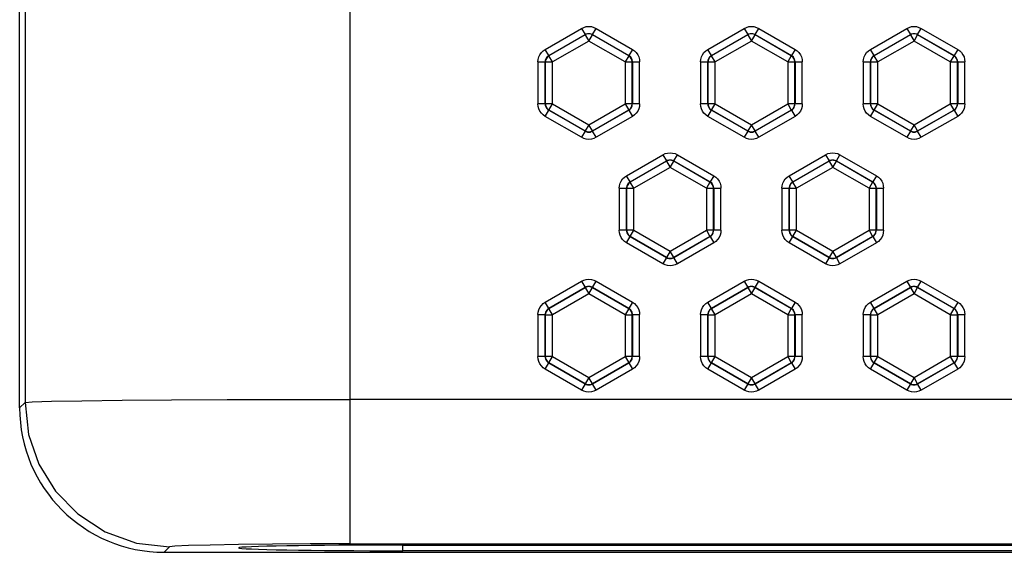
# Model space of a CAD drawing. Units: inches. Extents: x 0.7 to 21.3, y 0.5 to 16.
# Drawn here: x 2.3 to 3.3, y 11.6 to 12.2 of the extents above; entities that cross this region are included whole.
import ezdxf

# ---------------------------------------------------------------- set-up
doc = ezdxf.new("R2010")
doc.units = ezdxf.units.IN
doc.header["$LTSCALE"] = 1.21
doc.header["$MEASUREMENT"] = 0
doc.layers.get('0').update_dxf_attribs({"linetype": 'CONTINUOUS'})

msp = doc.modelspace()

# ---------------------------------------------------------------- linework, layer by layer
at = {"color": 7, "linetype": 'CONTINUOUS'}
for p, q in [((2.6164, 11.6573), (2.6164, 13.4892)), ((2.2562, 11.8055), (2.2562, 13.341)), ((2.2621, 12.389), (2.2621, 11.8114)), ((2.8288, 12.1964), (2.8684, 12.2193)), ((2.8684, 12.2193), (2.8724, 12.2125)), ((2.8803, 12.2125), (2.8842, 12.2193)), ((2.8842, 12.2193), (2.9238, 12.1964)), ((3.006, 12.1964), (3.0456, 12.2193)), ((3.0456, 12.2193), (3.0495, 12.2125)), ((3.0574, 12.2125), (3.0614, 12.2193)), ((3.0614, 12.2193), (3.101, 12.1964)), ((3.1831, 12.1964), (3.2228, 12.2193)), ((3.2228, 12.2193), (3.2267, 12.2125)), ((3.2346, 12.2125), (3.2385, 12.2193)), ((3.2385, 12.2193), (3.2782, 12.1964)), ((2.8327, 12.1896), (2.8724, 12.2125)), ((2.8724, 12.2123), (2.8329, 12.1895)), ((2.8724, 12.2125), (2.8724, 12.2123)), ((2.8724, 12.2123), (2.8763, 12.2055)), ((2.8763, 12.2055), (2.8803, 12.2123)), ((2.8803, 12.2123), (2.8803, 12.2125)), ((2.8803, 12.2125), (2.9199, 12.1896)), ((2.9198, 12.1895), (2.8803, 12.2123)), ((3.0099, 12.1896), (3.0495, 12.2125)), ((3.0495, 12.2123), (3.01, 12.1895)), ((3.0495, 12.2125), (3.0495, 12.2123)), ((3.0495, 12.2123), (3.0535, 12.2055)), ((3.0535, 12.2055), (3.0574, 12.2123)), ((3.0574, 12.2123), (3.0574, 12.2125)), ((3.0574, 12.2125), (3.0971, 12.1896)), ((3.0969, 12.1895), (3.0574, 12.2123)), ((3.1871, 12.1896), (3.2267, 12.2125)), ((3.2267, 12.2123), (3.1872, 12.1895)), ((3.2267, 12.2125), (3.2267, 12.2123)), ((3.2267, 12.2123), (3.2307, 12.2055)), ((3.2307, 12.2055), (3.2346, 12.2123)), ((3.2346, 12.2123), (3.2346, 12.2125)), ((3.2346, 12.2125), (3.2742, 12.1896)), ((3.2741, 12.1895), (3.2346, 12.2123)), ((2.8763, 12.2055), (2.8368, 12.1827)), ((2.9158, 12.1827), (2.8763, 12.2055)), ((3.0535, 12.2055), (3.014, 12.1827)), ((3.093, 12.1827), (3.0535, 12.2055)), ((3.2307, 12.2055), (3.1911, 12.1827)), ((3.2702, 12.1827), (3.2307, 12.2055)), ((2.8327, 12.1896), (2.8288, 12.1964)), ((2.8329, 12.1895), (2.8327, 12.1896)), ((2.8368, 12.1827), (2.8329, 12.1895)), ((2.9198, 12.1895), (2.9158, 12.1827)), ((2.9199, 12.1896), (2.9198, 12.1895)), ((2.9238, 12.1964), (2.9199, 12.1896)), ((3.0099, 12.1896), (3.006, 12.1964)), ((3.01, 12.1895), (3.0099, 12.1896)), ((3.014, 12.1827), (3.01, 12.1895)), ((3.0969, 12.1895), (3.093, 12.1827)), ((3.0971, 12.1896), (3.0969, 12.1895)), ((3.101, 12.1964), (3.0971, 12.1896)), ((3.1871, 12.1896), (3.1831, 12.1964)), ((3.1872, 12.1895), (3.1871, 12.1896)), ((3.1911, 12.1827), (3.1872, 12.1895)), ((3.2741, 12.1895), (3.2702, 12.1827)), ((3.2742, 12.1896), (3.2741, 12.1895)), ((3.2782, 12.1964), (3.2742, 12.1896)), ((2.8209, 12.1828), (2.8209, 12.137)), ((2.8209, 12.1828), (2.8288, 12.1828)), ((2.8288, 12.137), (2.8288, 12.1828)), ((2.8288, 12.1828), (2.8289, 12.1827)), ((2.8289, 12.1827), (2.8289, 12.1371)), ((2.8289, 12.1827), (2.8368, 12.1827)), ((2.8368, 12.1371), (2.8368, 12.1827)), ((2.9158, 12.1827), (2.9158, 12.1371)), ((2.9158, 12.1827), (2.9237, 12.1827)), ((2.9237, 12.1827), (2.9238, 12.1828)), ((2.9237, 12.1371), (2.9237, 12.1827)), ((2.9238, 12.1828), (2.9238, 12.137)), ((2.9238, 12.1828), (2.9317, 12.1828)), ((2.9317, 12.137), (2.9317, 12.1828)), ((2.9981, 12.1828), (2.9981, 12.137)), ((2.9981, 12.1828), (3.006, 12.1828)), ((3.006, 12.137), (3.006, 12.1828)), ((3.006, 12.1828), (3.0061, 12.1827)), ((3.0061, 12.1827), (3.0061, 12.1371)), ((3.0061, 12.1827), (3.014, 12.1827)), ((3.014, 12.1371), (3.014, 12.1827)), ((3.093, 12.1827), (3.093, 12.1371)), ((3.093, 12.1827), (3.1009, 12.1827)), ((3.1009, 12.1827), (3.101, 12.1828)), ((3.1009, 12.1371), (3.1009, 12.1827)), ((3.101, 12.1828), (3.101, 12.137)), ((3.101, 12.1828), (3.1089, 12.1828)), ((3.1089, 12.137), (3.1089, 12.1828)), ((3.1753, 12.1828), (3.1753, 12.137)), ((3.1753, 12.1828), (3.1831, 12.1828)), ((3.1831, 12.137), (3.1831, 12.1828)), ((3.1831, 12.1828), (3.1833, 12.1827)), ((3.1833, 12.1827), (3.1833, 12.1371)), ((3.1833, 12.1827), (3.1911, 12.1827)), ((3.1911, 12.1371), (3.1911, 12.1827)), ((3.2702, 12.1827), (3.2702, 12.1371)), ((3.2702, 12.1827), (3.278, 12.1827)), ((3.278, 12.1827), (3.2782, 12.1828)), ((3.278, 12.1371), (3.278, 12.1827)), ((3.2782, 12.1828), (3.2782, 12.137)), ((3.2782, 12.1828), (3.286, 12.1828)), ((3.286, 12.137), (3.286, 12.1828)), ((2.8288, 12.137), (2.8209, 12.137)), ((2.8289, 12.1371), (2.8288, 12.137)), ((2.8368, 12.1371), (2.8289, 12.1371)), ((2.8329, 12.1302), (2.8368, 12.1371)), ((2.8368, 12.1371), (2.8763, 12.1143)), ((2.8763, 12.1143), (2.9158, 12.1371)), ((2.9158, 12.1371), (2.9198, 12.1302)), ((2.9237, 12.1371), (2.9158, 12.1371)), ((2.9238, 12.137), (2.9237, 12.1371)), ((2.9317, 12.137), (2.9238, 12.137)), ((3.006, 12.137), (2.9981, 12.137)), ((3.0061, 12.1371), (3.006, 12.137)), ((3.014, 12.1371), (3.0061, 12.1371)), ((3.01, 12.1302), (3.014, 12.1371)), ((3.014, 12.1371), (3.0535, 12.1143)), ((3.0535, 12.1143), (3.093, 12.1371)), ((3.093, 12.1371), (3.0969, 12.1302)), ((3.1009, 12.1371), (3.093, 12.1371)), ((3.101, 12.137), (3.1009, 12.1371)), ((3.1089, 12.137), (3.101, 12.137)), ((3.1831, 12.137), (3.1753, 12.137)), ((3.1833, 12.1371), (3.1831, 12.137)), ((3.1911, 12.1371), (3.1833, 12.1371)), ((3.1872, 12.1302), (3.1911, 12.1371)), ((3.1911, 12.1371), (3.2307, 12.1143)), ((3.2307, 12.1143), (3.2702, 12.1371)), ((3.2702, 12.1371), (3.2741, 12.1302)), ((3.278, 12.1371), (3.2702, 12.1371)), ((3.2782, 12.137), (3.278, 12.1371)), ((3.286, 12.137), (3.2782, 12.137)), ((2.8288, 12.1233), (2.8327, 12.1302)), ((2.8684, 12.1005), (2.8288, 12.1233)), ((2.8724, 12.1073), (2.8327, 12.1302)), ((2.8327, 12.1302), (2.8329, 12.1302)), ((2.8329, 12.1302), (2.8724, 12.1074)), ((2.8803, 12.1074), (2.9198, 12.1302)), ((2.9199, 12.1302), (2.8803, 12.1073)), ((2.9238, 12.1233), (2.8842, 12.1005)), ((2.9198, 12.1302), (2.9199, 12.1302)), ((2.9199, 12.1302), (2.9238, 12.1233)), ((3.006, 12.1233), (3.0099, 12.1302)), ((3.0456, 12.1005), (3.006, 12.1233)), ((3.0495, 12.1073), (3.0099, 12.1302)), ((3.0099, 12.1302), (3.01, 12.1302)), ((3.01, 12.1302), (3.0495, 12.1074)), ((3.0574, 12.1074), (3.0969, 12.1302)), ((3.0971, 12.1302), (3.0574, 12.1073)), ((3.101, 12.1233), (3.0614, 12.1005)), ((3.0969, 12.1302), (3.0971, 12.1302)), ((3.0971, 12.1302), (3.101, 12.1233)), ((3.1831, 12.1233), (3.1871, 12.1302)), ((3.2228, 12.1005), (3.1831, 12.1233)), ((3.2267, 12.1073), (3.1871, 12.1302)), ((3.1871, 12.1302), (3.1872, 12.1302)), ((3.1872, 12.1302), (3.2267, 12.1074)), ((3.2346, 12.1074), (3.2741, 12.1302)), ((3.2742, 12.1302), (3.2346, 12.1073)), ((3.2782, 12.1233), (3.2385, 12.1005)), ((3.2741, 12.1302), (3.2742, 12.1302)), ((3.2742, 12.1302), (3.2782, 12.1233)), ((2.8763, 12.1143), (2.8724, 12.1074)), ((2.8803, 12.1074), (2.8763, 12.1143)), ((3.0535, 12.1143), (3.0495, 12.1074)), ((3.0574, 12.1074), (3.0535, 12.1143)), ((3.2307, 12.1143), (3.2267, 12.1074)), ((3.2346, 12.1074), (3.2307, 12.1143)), ((2.8724, 12.1073), (2.8684, 12.1005)), ((2.8724, 12.1074), (2.8724, 12.1073)), ((2.8803, 12.1073), (2.8803, 12.1074)), ((2.8842, 12.1005), (2.8803, 12.1073)), ((3.0495, 12.1073), (3.0456, 12.1005)), ((3.0495, 12.1074), (3.0495, 12.1073)), ((3.0574, 12.1073), (3.0574, 12.1074)), ((3.0614, 12.1005), (3.0574, 12.1073)), ((3.2267, 12.1073), (3.2228, 12.1005)), ((3.2267, 12.1074), (3.2267, 12.1073)), ((3.2346, 12.1073), (3.2346, 12.1074)), ((3.2385, 12.1005), (3.2346, 12.1073)), ((2.9174, 12.0586), (2.957, 12.0815)), ((2.957, 12.0815), (2.961, 12.0747)), ((2.9688, 12.0747), (2.9728, 12.0815)), ((2.9728, 12.0815), (3.0124, 12.0586)), ((3.0945, 12.0586), (3.1342, 12.0815)), ((3.1342, 12.0815), (3.1381, 12.0747)), ((3.146, 12.0747), (3.1499, 12.0815)), ((3.1499, 12.0815), (3.1896, 12.0586)), ((2.9213, 12.0518), (2.961, 12.0747)), ((2.961, 12.0745), (2.9215, 12.0517)), ((2.961, 12.0747), (2.961, 12.0745)), ((2.961, 12.0745), (2.9649, 12.0677)), ((2.9649, 12.0677), (2.9688, 12.0745)), ((2.9688, 12.0745), (2.9688, 12.0747)), ((2.9688, 12.0747), (3.0085, 12.0518)), ((3.0083, 12.0517), (2.9688, 12.0745)), ((3.0985, 12.0518), (3.1381, 12.0747)), ((3.1381, 12.0745), (3.0986, 12.0517)), ((3.1381, 12.0747), (3.1381, 12.0745)), ((3.1381, 12.0745), (3.1421, 12.0677)), ((3.1421, 12.0677), (3.146, 12.0745)), ((3.146, 12.0745), (3.146, 12.0747)), ((3.146, 12.0747), (3.1857, 12.0518)), ((3.1855, 12.0517), (3.146, 12.0745)), ((2.9213, 12.0518), (2.9174, 12.0586)), ((2.9649, 12.0677), (2.9254, 12.0449)), ((3.0044, 12.0449), (2.9649, 12.0677)), ((3.0124, 12.0586), (3.0085, 12.0518)), ((3.0985, 12.0518), (3.0945, 12.0586)), ((3.1421, 12.0677), (3.1026, 12.0449)), ((3.1816, 12.0449), (3.1421, 12.0677)), ((3.1896, 12.0586), (3.1857, 12.0518)), ((2.9215, 12.0517), (2.9213, 12.0518)), ((2.9254, 12.0449), (2.9215, 12.0517)), ((3.0083, 12.0517), (3.0044, 12.0449)), ((3.0085, 12.0518), (3.0083, 12.0517)), ((3.0986, 12.0517), (3.0985, 12.0518)), ((3.1026, 12.0449), (3.0986, 12.0517)), ((3.1855, 12.0517), (3.1816, 12.0449)), ((3.1857, 12.0518), (3.1855, 12.0517)), ((2.9095, 12.045), (2.9095, 11.9992)), ((2.9095, 12.045), (2.9174, 12.045)), ((2.9174, 11.9992), (2.9174, 12.045)), ((2.9174, 12.045), (2.9175, 12.0449)), ((2.9175, 12.0449), (2.9175, 11.9993)), ((2.9175, 12.0449), (2.9254, 12.0449)), ((2.9254, 11.9993), (2.9254, 12.0449)), ((3.0044, 12.0449), (3.0044, 11.9993)), ((3.0044, 12.0449), (3.0123, 12.0449)), ((3.0123, 12.0449), (3.0124, 12.045)), ((3.0123, 11.9993), (3.0123, 12.0449)), ((3.0124, 12.045), (3.0124, 11.9992)), ((3.0124, 12.045), (3.0203, 12.045)), ((3.0203, 11.9992), (3.0203, 12.045)), ((3.0867, 12.045), (3.0867, 11.9992)), ((3.0867, 12.045), (3.0945, 12.045)), ((3.0945, 11.9992), (3.0945, 12.045)), ((3.0945, 12.045), (3.0947, 12.0449)), ((3.0947, 12.0449), (3.0947, 11.9993)), ((3.0947, 12.0449), (3.1026, 12.0449)), ((3.1026, 11.9993), (3.1026, 12.0449)), ((3.1816, 12.0449), (3.1816, 11.9993)), ((3.1816, 12.0449), (3.1894, 12.0449)), ((3.1894, 12.0449), (3.1896, 12.045)), ((3.1894, 11.9993), (3.1894, 12.0449)), ((3.1896, 12.045), (3.1896, 11.9992)), ((3.1896, 12.045), (3.1975, 12.045)), ((3.1975, 11.9992), (3.1975, 12.045)), ((2.9174, 11.9992), (2.9095, 11.9992)), ((2.9175, 11.9993), (2.9174, 11.9992)), ((2.9254, 11.9993), (2.9175, 11.9993)), ((2.9215, 11.9924), (2.9254, 11.9993)), ((2.9254, 11.9993), (2.9649, 11.9765)), ((2.9649, 11.9765), (3.0044, 11.9993)), ((3.0044, 11.9993), (3.0083, 11.9924)), ((3.0123, 11.9993), (3.0044, 11.9993)), ((3.0124, 11.9992), (3.0123, 11.9993)), ((3.0203, 11.9992), (3.0124, 11.9992)), ((3.0945, 11.9992), (3.0867, 11.9992)), ((3.0947, 11.9993), (3.0945, 11.9992)), ((3.1026, 11.9993), (3.0947, 11.9993)), ((3.0986, 11.9924), (3.1026, 11.9993)), ((3.1026, 11.9993), (3.1421, 11.9765)), ((3.1421, 11.9765), (3.1816, 11.9993)), ((3.1816, 11.9993), (3.1855, 11.9924)), ((3.1894, 11.9993), (3.1816, 11.9993)), ((3.1896, 11.9992), (3.1894, 11.9993)), ((3.1975, 11.9992), (3.1896, 11.9992)), ((2.9174, 11.9855), (2.9213, 11.9924)), ((2.957, 11.9627), (2.9174, 11.9855)), ((2.961, 11.9695), (2.9213, 11.9924)), ((2.9213, 11.9924), (2.9215, 11.9924)), ((2.9215, 11.9924), (2.961, 11.9696)), ((2.9688, 11.9696), (3.0083, 11.9924)), ((3.0085, 11.9924), (2.9688, 11.9695)), ((3.0124, 11.9855), (2.9728, 11.9627)), ((3.0083, 11.9924), (3.0085, 11.9924)), ((3.0085, 11.9924), (3.0124, 11.9855)), ((3.0945, 11.9855), (3.0985, 11.9924)), ((3.1342, 11.9627), (3.0945, 11.9855)), ((3.1381, 11.9695), (3.0985, 11.9924)), ((3.0985, 11.9924), (3.0986, 11.9924)), ((3.0986, 11.9924), (3.1381, 11.9696)), ((3.146, 11.9696), (3.1855, 11.9924)), ((3.1857, 11.9924), (3.146, 11.9695)), ((3.1896, 11.9855), (3.1499, 11.9627)), ((3.1855, 11.9924), (3.1857, 11.9924)), ((3.1857, 11.9924), (3.1896, 11.9855)), ((2.9649, 11.9765), (2.961, 11.9696)), ((2.9688, 11.9696), (2.9649, 11.9765)), ((3.1421, 11.9765), (3.1381, 11.9696)), ((3.146, 11.9696), (3.1421, 11.9765)), ((2.961, 11.9695), (2.957, 11.9627)), ((2.961, 11.9696), (2.961, 11.9695)), ((2.9688, 11.9695), (2.9688, 11.9696)), ((2.9728, 11.9627), (2.9688, 11.9695)), ((3.1381, 11.9695), (3.1342, 11.9627)), ((3.1381, 11.9696), (3.1381, 11.9695)), ((3.146, 11.9695), (3.146, 11.9696)), ((3.1499, 11.9627), (3.146, 11.9695)), ((2.8288, 11.9208), (2.8684, 11.9437)), ((2.8684, 11.9437), (2.8724, 11.9369)), ((2.8803, 11.9369), (2.8842, 11.9437)), ((2.8842, 11.9437), (2.9238, 11.9208)), ((3.006, 11.9208), (3.0456, 11.9437)), ((3.0456, 11.9437), (3.0495, 11.9369)), ((3.0574, 11.9369), (3.0614, 11.9437)), ((3.0614, 11.9437), (3.101, 11.9208)), ((3.1831, 11.9208), (3.2228, 11.9437)), ((3.2228, 11.9437), (3.2267, 11.9369)), ((3.2346, 11.9369), (3.2385, 11.9437)), ((3.2385, 11.9437), (3.2782, 11.9208)), ((2.8327, 11.914), (2.8724, 11.9369)), ((2.8724, 11.9367), (2.8329, 11.9139)), ((2.8763, 11.9299), (2.8368, 11.9071)), ((2.8724, 11.9369), (2.8724, 11.9367)), ((2.8724, 11.9367), (2.8763, 11.9299)), ((2.8763, 11.9299), (2.8803, 11.9367)), ((2.9158, 11.9071), (2.8763, 11.9299)), ((2.8803, 11.9367), (2.8803, 11.9369)), ((2.8803, 11.9369), (2.9199, 11.914)), ((2.9198, 11.9139), (2.8803, 11.9367)), ((3.0099, 11.914), (3.0495, 11.9369)), ((3.0495, 11.9367), (3.01, 11.9139)), ((3.0535, 11.9299), (3.014, 11.9071)), ((3.0495, 11.9369), (3.0495, 11.9367)), ((3.0495, 11.9367), (3.0535, 11.9299)), ((3.0535, 11.9299), (3.0574, 11.9367)), ((3.093, 11.9071), (3.0535, 11.9299)), ((3.0574, 11.9367), (3.0574, 11.9369)), ((3.0574, 11.9369), (3.0971, 11.914)), ((3.0969, 11.9139), (3.0574, 11.9367)), ((3.1871, 11.914), (3.2267, 11.9369)), ((3.2267, 11.9367), (3.1872, 11.9139)), ((3.2307, 11.9299), (3.1911, 11.9071)), ((3.2267, 11.9369), (3.2267, 11.9367)), ((3.2267, 11.9367), (3.2307, 11.9299)), ((3.2307, 11.9299), (3.2346, 11.9367)), ((3.2702, 11.9071), (3.2307, 11.9299)), ((3.2346, 11.9367), (3.2346, 11.9369)), ((3.2346, 11.9369), (3.2742, 11.914)), ((3.2741, 11.9139), (3.2346, 11.9367)), ((2.8327, 11.914), (2.8288, 11.9208)), ((2.9238, 11.9208), (2.9199, 11.914)), ((3.0099, 11.914), (3.006, 11.9208)), ((3.101, 11.9208), (3.0971, 11.914)), ((3.1871, 11.914), (3.1831, 11.9208)), ((3.2782, 11.9208), (3.2742, 11.914)), ((2.8329, 11.9139), (2.8327, 11.914)), ((2.8368, 11.9071), (2.8329, 11.9139)), ((2.9198, 11.9139), (2.9158, 11.9071)), ((2.9199, 11.914), (2.9198, 11.9139)), ((3.01, 11.9139), (3.0099, 11.914)), ((3.014, 11.9071), (3.01, 11.9139)), ((3.0969, 11.9139), (3.093, 11.9071)), ((3.0971, 11.914), (3.0969, 11.9139)), ((3.1872, 11.9139), (3.1871, 11.914)), ((3.1911, 11.9071), (3.1872, 11.9139)), ((3.2741, 11.9139), (3.2702, 11.9071)), ((3.2742, 11.914), (3.2741, 11.9139)), ((2.8209, 11.9072), (2.8209, 11.8614)), ((2.8209, 11.9072), (2.8288, 11.9072)), ((2.8288, 11.8614), (2.8288, 11.9072)), ((2.8288, 11.9072), (2.8289, 11.9071)), ((2.8289, 11.9071), (2.8289, 11.8615)), ((2.8289, 11.9071), (2.8368, 11.9071)), ((2.8368, 11.8615), (2.8368, 11.9071)), ((2.9158, 11.9071), (2.9158, 11.8615)), ((2.9158, 11.9071), (2.9237, 11.9071)), ((2.9237, 11.9071), (2.9238, 11.9072)), ((2.9237, 11.8615), (2.9237, 11.9071)), ((2.9238, 11.9072), (2.9238, 11.8614)), ((2.9238, 11.9072), (2.9317, 11.9072)), ((2.9317, 11.8614), (2.9317, 11.9072)), ((2.9981, 11.9072), (2.9981, 11.8614)), ((2.9981, 11.9072), (3.006, 11.9072)), ((3.006, 11.8614), (3.006, 11.9072)), ((3.006, 11.9072), (3.0061, 11.9071)), ((3.0061, 11.9071), (3.0061, 11.8615)), ((3.0061, 11.9071), (3.014, 11.9071)), ((3.014, 11.8615), (3.014, 11.9071)), ((3.093, 11.9071), (3.093, 11.8615)), ((3.093, 11.9071), (3.1009, 11.9071)), ((3.1009, 11.9071), (3.101, 11.9072)), ((3.1009, 11.8615), (3.1009, 11.9071)), ((3.101, 11.9072), (3.101, 11.8614)), ((3.101, 11.9072), (3.1089, 11.9072)), ((3.1089, 11.8614), (3.1089, 11.9072)), ((3.1753, 11.9072), (3.1753, 11.8614)), ((3.1753, 11.9072), (3.1831, 11.9072)), ((3.1831, 11.8614), (3.1831, 11.9072)), ((3.1831, 11.9072), (3.1833, 11.9071)), ((3.1833, 11.9071), (3.1833, 11.8615)), ((3.1833, 11.9071), (3.1911, 11.9071)), ((3.1911, 11.8615), (3.1911, 11.9071)), ((3.2702, 11.9071), (3.2702, 11.8615)), ((3.2702, 11.9071), (3.278, 11.9071)), ((3.278, 11.9071), (3.2782, 11.9072)), ((3.278, 11.8615), (3.278, 11.9071)), ((3.2782, 11.9072), (3.2782, 11.8614)), ((3.2782, 11.9072), (3.286, 11.9072)), ((3.286, 11.8614), (3.286, 11.9072)), ((2.8288, 11.8614), (2.8209, 11.8614)), ((2.8289, 11.8615), (2.8288, 11.8614)), ((2.8288, 11.8478), (2.8327, 11.8546)), ((2.8368, 11.8615), (2.8289, 11.8615)), ((2.8327, 11.8546), (2.8329, 11.8547)), ((2.8724, 11.8317), (2.8327, 11.8546)), ((2.8329, 11.8547), (2.8368, 11.8615)), ((2.8329, 11.8547), (2.8724, 11.8318)), ((2.8368, 11.8615), (2.8763, 11.8387)), ((2.8763, 11.8387), (2.9158, 11.8615)), ((2.8803, 11.8318), (2.9198, 11.8547)), ((2.9199, 11.8546), (2.8803, 11.8317)), ((2.9158, 11.8615), (2.9198, 11.8547)), ((2.9237, 11.8615), (2.9158, 11.8615)), ((2.9198, 11.8547), (2.9199, 11.8546)), ((2.9199, 11.8546), (2.9238, 11.8478)), ((2.9238, 11.8614), (2.9237, 11.8615)), ((2.9317, 11.8614), (2.9238, 11.8614)), ((3.006, 11.8614), (2.9981, 11.8614)), ((3.0061, 11.8615), (3.006, 11.8614)), ((3.006, 11.8478), (3.0099, 11.8546)), ((3.014, 11.8615), (3.0061, 11.8615)), ((3.0099, 11.8546), (3.01, 11.8547)), ((3.0495, 11.8317), (3.0099, 11.8546)), ((3.01, 11.8547), (3.014, 11.8615)), ((3.01, 11.8547), (3.0495, 11.8318)), ((3.014, 11.8615), (3.0535, 11.8387)), ((3.0535, 11.8387), (3.093, 11.8615)), ((3.0574, 11.8318), (3.0969, 11.8547)), ((3.0971, 11.8546), (3.0574, 11.8317)), ((3.093, 11.8615), (3.0969, 11.8547)), ((3.1009, 11.8615), (3.093, 11.8615)), ((3.0969, 11.8547), (3.0971, 11.8546)), ((3.0971, 11.8546), (3.101, 11.8478)), ((3.101, 11.8614), (3.1009, 11.8615)), ((3.1089, 11.8614), (3.101, 11.8614)), ((3.1831, 11.8614), (3.1753, 11.8614)), ((3.1833, 11.8615), (3.1831, 11.8614)), ((3.1831, 11.8478), (3.1871, 11.8546)), ((3.1911, 11.8615), (3.1833, 11.8615)), ((3.1871, 11.8546), (3.1872, 11.8547)), ((3.2267, 11.8317), (3.1871, 11.8546)), ((3.1872, 11.8547), (3.1911, 11.8615)), ((3.1872, 11.8547), (3.2267, 11.8318)), ((3.1911, 11.8615), (3.2307, 11.8387)), ((3.2307, 11.8387), (3.2702, 11.8615)), ((3.2346, 11.8318), (3.2741, 11.8547)), ((3.2742, 11.8546), (3.2346, 11.8317)), ((3.2702, 11.8615), (3.2741, 11.8547)), ((3.278, 11.8615), (3.2702, 11.8615)), ((3.2741, 11.8547), (3.2742, 11.8546)), ((3.2742, 11.8546), (3.2782, 11.8478)), ((3.2782, 11.8614), (3.278, 11.8615)), ((3.286, 11.8614), (3.2782, 11.8614)), ((2.8684, 11.8249), (2.8288, 11.8478)), ((2.9238, 11.8478), (2.8842, 11.8249)), ((3.0456, 11.8249), (3.006, 11.8478)), ((3.101, 11.8478), (3.0614, 11.8249)), ((3.2228, 11.8249), (3.1831, 11.8478)), ((3.2782, 11.8478), (3.2385, 11.8249)), ((2.8763, 11.8387), (2.8724, 11.8318)), ((2.8803, 11.8318), (2.8763, 11.8387)), ((3.0535, 11.8387), (3.0495, 11.8318)), ((3.0574, 11.8318), (3.0535, 11.8387)), ((3.2307, 11.8387), (3.2267, 11.8318)), ((3.2346, 11.8318), (3.2307, 11.8387)), ((2.8724, 11.8317), (2.8684, 11.8249)), ((2.8724, 11.8318), (2.8724, 11.8317)), ((2.8803, 11.8317), (2.8803, 11.8318)), ((2.8842, 11.8249), (2.8803, 11.8317)), ((3.0495, 11.8317), (3.0456, 11.8249)), ((3.0495, 11.8318), (3.0495, 11.8317)), ((3.0574, 11.8317), (3.0574, 11.8318)), ((3.0614, 11.8249), (3.0574, 11.8317)), ((3.2267, 11.8317), (3.2228, 11.8249)), ((3.2267, 11.8318), (3.2267, 11.8317)), ((3.2346, 11.8317), (3.2346, 11.8318)), ((3.2385, 11.8249), (3.2346, 11.8317)), ((2.2562, 11.8055), (2.2621, 11.8114)), ((5.326, 11.8148), (2.6164, 11.8148)), ((2.4196, 11.6539), (2.4137, 11.6481)), ((2.6164, 11.6573), (5.2934, 11.6573)), ((2.6736, 11.6497), (2.6736, 11.656)), ((2.6736, 11.656), (4.1303, 11.656)), ((2.6736, 11.6559), (4.1303, 11.6559)), ((2.4137, 11.6481), (5.6736, 11.6481)), ((4.1303, 11.6497), (2.6736, 11.6497))]:
    msp.add_line(p, q, dxfattribs=at)
for points in [[(2.8684, 12.2193), (2.8709, 12.2204), (2.8736, 12.2212), (2.8763, 12.2214)], [(2.8763, 12.2214), (2.8791, 12.2212), (2.8817, 12.2204), (2.8842, 12.2193)], [(3.0456, 12.2193), (3.0481, 12.2204), (3.0508, 12.2212), (3.0535, 12.2214)], [(3.0535, 12.2214), (3.0562, 12.2212), (3.0589, 12.2204), (3.0614, 12.2193)], [(3.2228, 12.2193), (3.2253, 12.2204), (3.2279, 12.2212), (3.2307, 12.2214)], [(3.2307, 12.2214), (3.2334, 12.2212), (3.236, 12.2204), (3.2385, 12.2193)], [(2.8763, 12.2135), (2.875, 12.2134), (2.8736, 12.213), (2.8724, 12.2125)], [(2.8763, 12.2134), (2.875, 12.2132), (2.8736, 12.2129), (2.8724, 12.2123)], [(2.8803, 12.2125), (2.879, 12.213), (2.8777, 12.2134), (2.8763, 12.2135)], [(2.8803, 12.2123), (2.879, 12.2129), (2.8777, 12.2132), (2.8763, 12.2134)], [(3.0535, 12.2135), (3.0521, 12.2134), (3.0508, 12.213), (3.0495, 12.2125)], [(3.0535, 12.2134), (3.0521, 12.2132), (3.0508, 12.2129), (3.0495, 12.2123)], [(3.0574, 12.2125), (3.0562, 12.213), (3.0549, 12.2134), (3.0535, 12.2135)], [(3.0574, 12.2123), (3.0562, 12.2129), (3.0549, 12.2132), (3.0535, 12.2134)], [(3.2307, 12.2135), (3.2293, 12.2134), (3.228, 12.213), (3.2267, 12.2125)], [(3.2307, 12.2134), (3.2293, 12.2132), (3.228, 12.2129), (3.2267, 12.2123)], [(3.2346, 12.2125), (3.2333, 12.213), (3.232, 12.2134), (3.2307, 12.2135)], [(3.2346, 12.2123), (3.2333, 12.2129), (3.232, 12.2132), (3.2307, 12.2134)], [(2.8209, 12.1828), (2.8212, 12.1855), (2.8219, 12.1881), (2.823, 12.1906)], [(2.823, 12.1906), (2.8246, 12.1929), (2.8266, 12.1948), (2.8288, 12.1964)], [(2.8299, 12.1867), (2.8293, 12.1855), (2.8289, 12.1841), (2.8288, 12.1828)], [(2.8329, 12.1895), (2.8308, 12.1877), (2.8294, 12.1854), (2.8289, 12.1827)], [(2.8327, 12.1896), (2.8316, 12.1888), (2.8306, 12.1878), (2.8299, 12.1867)], [(2.9237, 12.1827), (2.9232, 12.1854), (2.9219, 12.1877), (2.9198, 12.1895)], [(2.9238, 12.1828), (2.9234, 12.1855), (2.922, 12.1878), (2.9199, 12.1896)], [(2.9238, 12.1964), (2.9261, 12.1948), (2.928, 12.1929), (2.9296, 12.1906)], [(2.9296, 12.1906), (2.9308, 12.1881), (2.9315, 12.1855), (2.9317, 12.1828)], [(2.9981, 12.1828), (2.9983, 12.1855), (2.999, 12.1881), (3.0002, 12.1906)], [(3.0002, 12.1906), (3.0018, 12.1929), (3.0037, 12.1948), (3.006, 12.1964)], [(3.007, 12.1867), (3.0064, 12.1855), (3.0061, 12.1841), (3.006, 12.1828)], [(3.01, 12.1895), (3.0079, 12.1877), (3.0066, 12.1854), (3.0061, 12.1827)], [(3.0099, 12.1896), (3.0088, 12.1888), (3.0078, 12.1878), (3.007, 12.1867)], [(3.1009, 12.1827), (3.1004, 12.1854), (3.099, 12.1877), (3.0969, 12.1895)], [(3.101, 12.1828), (3.1005, 12.1855), (3.0992, 12.1878), (3.0971, 12.1896)], [(3.101, 12.1964), (3.1033, 12.1948), (3.1052, 12.1929), (3.1068, 12.1906)], [(3.1068, 12.1906), (3.1079, 12.1881), (3.1086, 12.1855), (3.1089, 12.1828)], [(3.1753, 12.1828), (3.1755, 12.1855), (3.1762, 12.1881), (3.1774, 12.1906)], [(3.1774, 12.1906), (3.1789, 12.1929), (3.1809, 12.1948), (3.1831, 12.1964)], [(3.1842, 12.1867), (3.1836, 12.1855), (3.1832, 12.1841), (3.1831, 12.1828)], [(3.1872, 12.1895), (3.1851, 12.1877), (3.1837, 12.1854), (3.1833, 12.1827)], [(3.1871, 12.1896), (3.1859, 12.1888), (3.185, 12.1878), (3.1842, 12.1867)], [(3.278, 12.1827), (3.2776, 12.1854), (3.2762, 12.1877), (3.2741, 12.1895)], [(3.2782, 12.1828), (3.2777, 12.1855), (3.2763, 12.1878), (3.2742, 12.1896)], [(3.2782, 12.1964), (3.2804, 12.1948), (3.2824, 12.1929), (3.2839, 12.1906)], [(3.2839, 12.1906), (3.2851, 12.1881), (3.2858, 12.1855), (3.286, 12.1828)], [(2.823, 12.1291), (2.8219, 12.1316), (2.8212, 12.1342), (2.8209, 12.137)], [(2.8288, 12.137), (2.8289, 12.1356), (2.8293, 12.1343), (2.8299, 12.133)], [(2.8289, 12.1371), (2.8294, 12.1344), (2.8308, 12.132), (2.8329, 12.1302)], [(2.8299, 12.133), (2.8306, 12.1319), (2.8316, 12.1309), (2.8327, 12.1302)], [(2.9198, 12.1302), (2.9219, 12.132), (2.9232, 12.1344), (2.9237, 12.1371)], [(2.9199, 12.1302), (2.921, 12.1309), (2.922, 12.1319), (2.9228, 12.133)], [(2.9228, 12.133), (2.9234, 12.1343), (2.9237, 12.1356), (2.9238, 12.137)], [(2.9317, 12.137), (2.9315, 12.1342), (2.9308, 12.1316), (2.9296, 12.1291)], [(3.0002, 12.1291), (2.999, 12.1316), (2.9983, 12.1342), (2.9981, 12.137)], [(3.006, 12.137), (3.0061, 12.1356), (3.0064, 12.1343), (3.007, 12.133)], [(3.0061, 12.1371), (3.0066, 12.1344), (3.0079, 12.132), (3.01, 12.1302)], [(3.007, 12.133), (3.0078, 12.1319), (3.0088, 12.1309), (3.0099, 12.1302)], [(3.0969, 12.1302), (3.099, 12.132), (3.1004, 12.1344), (3.1009, 12.1371)], [(3.0971, 12.1302), (3.0982, 12.1309), (3.0992, 12.1319), (3.1, 12.133)], [(3.1, 12.133), (3.1005, 12.1343), (3.1009, 12.1356), (3.101, 12.137)], [(3.1089, 12.137), (3.1086, 12.1342), (3.1079, 12.1316), (3.1068, 12.1291)], [(3.1774, 12.1291), (3.1762, 12.1316), (3.1755, 12.1342), (3.1753, 12.137)], [(3.1831, 12.137), (3.1832, 12.1356), (3.1836, 12.1343), (3.1842, 12.133)], [(3.1833, 12.1371), (3.1837, 12.1344), (3.1851, 12.132), (3.1872, 12.1302)], [(3.1842, 12.133), (3.185, 12.1319), (3.1859, 12.1309), (3.1871, 12.1302)], [(3.2741, 12.1302), (3.2762, 12.132), (3.2776, 12.1344), (3.278, 12.1371)], [(3.2742, 12.1302), (3.2754, 12.1309), (3.2763, 12.1319), (3.2771, 12.133)], [(3.2771, 12.133), (3.2777, 12.1343), (3.2781, 12.1356), (3.2782, 12.137)], [(3.286, 12.137), (3.2858, 12.1342), (3.2851, 12.1316), (3.2839, 12.1291)], [(2.8288, 12.1233), (2.8266, 12.1249), (2.8246, 12.1269), (2.823, 12.1291)], [(2.9296, 12.1291), (2.928, 12.1269), (2.9261, 12.1249), (2.9238, 12.1233)], [(3.006, 12.1233), (3.0037, 12.1249), (3.0018, 12.1269), (3.0002, 12.1291)], [(3.1068, 12.1291), (3.1052, 12.1269), (3.1033, 12.1249), (3.101, 12.1233)], [(3.1831, 12.1233), (3.1809, 12.1249), (3.1789, 12.1269), (3.1774, 12.1291)], [(3.2839, 12.1291), (3.2824, 12.1269), (3.2804, 12.1249), (3.2782, 12.1233)], [(2.8724, 12.1074), (2.875, 12.1065), (2.8777, 12.1065), (2.8803, 12.1074)], [(2.8724, 12.1073), (2.8736, 12.1067), (2.875, 12.1063), (2.8763, 12.1062)], [(2.8763, 12.1062), (2.8777, 12.1063), (2.879, 12.1067), (2.8803, 12.1073)], [(3.0495, 12.1074), (3.0521, 12.1065), (3.0549, 12.1065), (3.0574, 12.1074)], [(3.0495, 12.1073), (3.0508, 12.1067), (3.0521, 12.1063), (3.0535, 12.1062)], [(3.0535, 12.1062), (3.0549, 12.1063), (3.0562, 12.1067), (3.0574, 12.1073)], [(3.2267, 12.1074), (3.2293, 12.1065), (3.232, 12.1065), (3.2346, 12.1074)], [(3.2267, 12.1073), (3.228, 12.1067), (3.2293, 12.1063), (3.2307, 12.1062)], [(3.2307, 12.1062), (3.232, 12.1063), (3.2333, 12.1067), (3.2346, 12.1073)], [(2.8763, 12.0983), (2.8736, 12.0986), (2.8709, 12.0993), (2.8684, 12.1005)], [(2.8842, 12.1005), (2.8817, 12.0993), (2.8791, 12.0986), (2.8763, 12.0983)], [(3.0535, 12.0983), (3.0508, 12.0986), (3.0481, 12.0993), (3.0456, 12.1005)], [(3.0614, 12.1005), (3.0589, 12.0993), (3.0562, 12.0986), (3.0535, 12.0983)], [(3.2307, 12.0983), (3.2279, 12.0986), (3.2253, 12.0993), (3.2228, 12.1005)], [(3.2385, 12.1005), (3.236, 12.0993), (3.2334, 12.0986), (3.2307, 12.0983)], [(2.957, 12.0815), (2.9595, 12.0827), (2.9622, 12.0834), (2.9649, 12.0836)], [(2.9649, 12.0836), (2.9676, 12.0834), (2.9703, 12.0827), (2.9728, 12.0815)], [(3.1342, 12.0815), (3.1367, 12.0827), (3.1393, 12.0834), (3.1421, 12.0836)], [(3.1421, 12.0836), (3.1448, 12.0834), (3.1475, 12.0827), (3.1499, 12.0815)], [(2.9649, 12.0757), (2.9635, 12.0756), (2.9622, 12.0753), (2.961, 12.0747)], [(2.9649, 12.0756), (2.9635, 12.0754), (2.9622, 12.0751), (2.961, 12.0745)], [(2.9688, 12.0747), (2.9676, 12.0753), (2.9663, 12.0756), (2.9649, 12.0757)], [(2.9688, 12.0745), (2.9676, 12.0751), (2.9663, 12.0754), (2.9649, 12.0756)], [(3.1421, 12.0757), (3.1407, 12.0756), (3.1394, 12.0753), (3.1381, 12.0747)], [(3.1421, 12.0756), (3.1407, 12.0754), (3.1394, 12.0751), (3.1381, 12.0745)], [(3.146, 12.0747), (3.1448, 12.0753), (3.1434, 12.0756), (3.1421, 12.0757)], [(3.146, 12.0745), (3.1448, 12.0751), (3.1434, 12.0754), (3.1421, 12.0756)], [(2.9116, 12.0528), (2.9132, 12.0551), (2.9151, 12.057), (2.9174, 12.0586)], [(3.0124, 12.0586), (3.0147, 12.057), (3.0166, 12.0551), (3.0182, 12.0528)], [(3.0888, 12.0528), (3.0904, 12.0551), (3.0923, 12.057), (3.0945, 12.0586)], [(3.1896, 12.0586), (3.1918, 12.057), (3.1938, 12.0551), (3.1954, 12.0528)], [(2.9095, 12.045), (2.9097, 12.0477), (2.9105, 12.0504), (2.9116, 12.0528)], [(2.9184, 12.0489), (2.9179, 12.0477), (2.9175, 12.0463), (2.9174, 12.045)], [(2.9215, 12.0517), (2.9194, 12.0499), (2.918, 12.0476), (2.9175, 12.0449)], [(2.9213, 12.0518), (2.9202, 12.051), (2.9192, 12.05), (2.9184, 12.0489)], [(3.0123, 12.0449), (3.0118, 12.0476), (3.0104, 12.0499), (3.0083, 12.0517)], [(3.0124, 12.045), (3.0119, 12.0477), (3.0106, 12.05), (3.0085, 12.0518)], [(3.0182, 12.0528), (3.0193, 12.0504), (3.0201, 12.0477), (3.0203, 12.045)], [(3.0867, 12.045), (3.0869, 12.0477), (3.0876, 12.0504), (3.0888, 12.0528)], [(3.0956, 12.0489), (3.095, 12.0477), (3.0947, 12.0463), (3.0945, 12.045)], [(3.0986, 12.0517), (3.0965, 12.0499), (3.0952, 12.0476), (3.0947, 12.0449)], [(3.0985, 12.0518), (3.0974, 12.051), (3.0964, 12.05), (3.0956, 12.0489)], [(3.1894, 12.0449), (3.189, 12.0476), (3.1876, 12.0499), (3.1855, 12.0517)], [(3.1896, 12.045), (3.1891, 12.0477), (3.1877, 12.05), (3.1857, 12.0518)], [(3.1954, 12.0528), (3.1965, 12.0504), (3.1972, 12.0477), (3.1975, 12.045)], [(2.9116, 11.9913), (2.9105, 11.9938), (2.9097, 11.9964), (2.9095, 11.9992)], [(2.9174, 11.9992), (2.9175, 11.9978), (2.9179, 11.9965), (2.9184, 11.9952)], [(2.9175, 11.9993), (2.918, 11.9966), (2.9194, 11.9942), (2.9215, 11.9924)], [(2.9184, 11.9952), (2.9192, 11.9941), (2.9202, 11.9932), (2.9213, 11.9924)], [(3.0083, 11.9924), (3.0104, 11.9942), (3.0118, 11.9966), (3.0123, 11.9993)], [(3.0085, 11.9924), (3.0096, 11.9932), (3.0106, 11.9941), (3.0114, 11.9952)], [(3.0114, 11.9952), (3.0119, 11.9965), (3.0123, 11.9978), (3.0124, 11.9992)], [(3.0203, 11.9992), (3.0201, 11.9964), (3.0193, 11.9938), (3.0182, 11.9913)], [(3.0888, 11.9913), (3.0876, 11.9938), (3.0869, 11.9964), (3.0867, 11.9992)], [(3.0945, 11.9992), (3.0947, 11.9978), (3.095, 11.9965), (3.0956, 11.9952)], [(3.0947, 11.9993), (3.0952, 11.9966), (3.0965, 11.9942), (3.0986, 11.9924)], [(3.0956, 11.9952), (3.0964, 11.9941), (3.0974, 11.9932), (3.0985, 11.9924)], [(3.1855, 11.9924), (3.1876, 11.9942), (3.189, 11.9966), (3.1894, 11.9993)], [(3.1857, 11.9924), (3.1868, 11.9932), (3.1877, 11.9941), (3.1885, 11.9952)], [(3.1885, 11.9952), (3.1891, 11.9965), (3.1895, 11.9978), (3.1896, 11.9992)], [(3.1975, 11.9992), (3.1972, 11.9964), (3.1965, 11.9938), (3.1954, 11.9913)], [(2.9174, 11.9855), (2.9151, 11.9871), (2.9132, 11.9891), (2.9116, 11.9913)], [(3.0182, 11.9913), (3.0166, 11.9891), (3.0147, 11.9871), (3.0124, 11.9855)], [(3.0945, 11.9855), (3.0923, 11.9871), (3.0904, 11.9891), (3.0888, 11.9913)], [(3.1954, 11.9913), (3.1938, 11.9891), (3.1918, 11.9871), (3.1896, 11.9855)], [(2.9649, 11.9605), (2.9622, 11.9608), (2.9595, 11.9615), (2.957, 11.9627)], [(2.961, 11.9696), (2.9635, 11.9687), (2.9663, 11.9687), (2.9688, 11.9696)], [(2.961, 11.9695), (2.9622, 11.9689), (2.9635, 11.9685), (2.9649, 11.9684)], [(2.9649, 11.9684), (2.9663, 11.9685), (2.9676, 11.9689), (2.9688, 11.9695)], [(2.9728, 11.9627), (2.9703, 11.9615), (2.9676, 11.9608), (2.9649, 11.9605)], [(3.1421, 11.9605), (3.1393, 11.9608), (3.1367, 11.9615), (3.1342, 11.9627)], [(3.1381, 11.9696), (3.1407, 11.9687), (3.1434, 11.9687), (3.146, 11.9696)], [(3.1381, 11.9695), (3.1394, 11.9689), (3.1407, 11.9685), (3.1421, 11.9684)], [(3.1421, 11.9684), (3.1434, 11.9685), (3.1448, 11.9689), (3.146, 11.9695)], [(3.1499, 11.9627), (3.1475, 11.9615), (3.1448, 11.9608), (3.1421, 11.9605)], [(2.8684, 11.9437), (2.8709, 11.9449), (2.8736, 11.9456), (2.8763, 11.9458)], [(2.8763, 11.9458), (2.8791, 11.9456), (2.8817, 11.9449), (2.8842, 11.9437)], [(3.0456, 11.9437), (3.0481, 11.9449), (3.0508, 11.9456), (3.0535, 11.9458)], [(3.0535, 11.9458), (3.0562, 11.9456), (3.0589, 11.9449), (3.0614, 11.9437)], [(3.2228, 11.9437), (3.2253, 11.9449), (3.2279, 11.9456), (3.2307, 11.9458)], [(3.2307, 11.9458), (3.2334, 11.9456), (3.236, 11.9449), (3.2385, 11.9437)], [(2.8763, 11.9379), (2.875, 11.9378), (2.8736, 11.9375), (2.8724, 11.9369)], [(2.8763, 11.9378), (2.875, 11.9376), (2.8736, 11.9373), (2.8724, 11.9367)], [(2.8803, 11.9369), (2.879, 11.9375), (2.8777, 11.9378), (2.8763, 11.9379)], [(2.8803, 11.9367), (2.879, 11.9373), (2.8777, 11.9376), (2.8763, 11.9378)], [(3.0535, 11.9379), (3.0521, 11.9378), (3.0508, 11.9375), (3.0495, 11.9369)], [(3.0535, 11.9378), (3.0521, 11.9376), (3.0508, 11.9373), (3.0495, 11.9367)], [(3.0574, 11.9369), (3.0562, 11.9375), (3.0549, 11.9378), (3.0535, 11.9379)], [(3.0574, 11.9367), (3.0562, 11.9373), (3.0549, 11.9376), (3.0535, 11.9378)], [(3.2307, 11.9379), (3.2293, 11.9378), (3.228, 11.9375), (3.2267, 11.9369)], [(3.2307, 11.9378), (3.2293, 11.9376), (3.228, 11.9373), (3.2267, 11.9367)], [(3.2346, 11.9369), (3.2333, 11.9375), (3.232, 11.9378), (3.2307, 11.9379)], [(3.2346, 11.9367), (3.2333, 11.9373), (3.232, 11.9376), (3.2307, 11.9378)], [(2.823, 11.915), (2.8246, 11.9173), (2.8266, 11.9192), (2.8288, 11.9208)], [(2.9238, 11.9208), (2.9261, 11.9192), (2.928, 11.9173), (2.9296, 11.915)], [(3.0002, 11.915), (3.0018, 11.9173), (3.0037, 11.9192), (3.006, 11.9208)], [(3.101, 11.9208), (3.1033, 11.9192), (3.1052, 11.9173), (3.1068, 11.915)], [(3.1774, 11.915), (3.1789, 11.9173), (3.1809, 11.9192), (3.1831, 11.9208)], [(3.2782, 11.9208), (3.2804, 11.9192), (3.2824, 11.9173), (3.2839, 11.915)], [(2.8209, 11.9072), (2.8212, 11.9099), (2.8219, 11.9126), (2.823, 11.915)], [(2.8299, 11.9111), (2.8293, 11.9099), (2.8289, 11.9085), (2.8288, 11.9072)], [(2.8329, 11.9139), (2.8308, 11.9121), (2.8294, 11.9098), (2.8289, 11.9071)], [(2.8327, 11.914), (2.8316, 11.9132), (2.8306, 11.9122), (2.8299, 11.9111)], [(2.9237, 11.9071), (2.9232, 11.9098), (2.9219, 11.9121), (2.9198, 11.9139)], [(2.9238, 11.9072), (2.9234, 11.9099), (2.922, 11.9122), (2.9199, 11.914)], [(2.9296, 11.915), (2.9308, 11.9126), (2.9315, 11.9099), (2.9317, 11.9072)], [(2.9981, 11.9072), (2.9983, 11.9099), (2.999, 11.9126), (3.0002, 11.915)], [(3.007, 11.9111), (3.0064, 11.9099), (3.0061, 11.9085), (3.006, 11.9072)], [(3.01, 11.9139), (3.0079, 11.9121), (3.0066, 11.9098), (3.0061, 11.9071)], [(3.0099, 11.914), (3.0088, 11.9132), (3.0078, 11.9122), (3.007, 11.9111)], [(3.1009, 11.9071), (3.1004, 11.9098), (3.099, 11.9121), (3.0969, 11.9139)], [(3.101, 11.9072), (3.1005, 11.9099), (3.0992, 11.9122), (3.0971, 11.914)], [(3.1068, 11.915), (3.1079, 11.9126), (3.1086, 11.9099), (3.1089, 11.9072)], [(3.1753, 11.9072), (3.1755, 11.9099), (3.1762, 11.9126), (3.1774, 11.915)], [(3.1842, 11.9111), (3.1836, 11.9099), (3.1832, 11.9085), (3.1831, 11.9072)], [(3.1872, 11.9139), (3.1851, 11.9121), (3.1837, 11.9098), (3.1833, 11.9071)], [(3.1871, 11.914), (3.1859, 11.9132), (3.185, 11.9122), (3.1842, 11.9111)], [(3.278, 11.9071), (3.2776, 11.9098), (3.2762, 11.9121), (3.2741, 11.9139)], [(3.2782, 11.9072), (3.2777, 11.9099), (3.2763, 11.9122), (3.2742, 11.914)], [(3.2839, 11.915), (3.2851, 11.9126), (3.2858, 11.9099), (3.286, 11.9072)], [(2.823, 11.8535), (2.8219, 11.856), (2.8212, 11.8587), (2.8209, 11.8614)], [(2.8288, 11.8614), (2.8289, 11.86), (2.8293, 11.8587), (2.8299, 11.8575)], [(2.8289, 11.8615), (2.8294, 11.8588), (2.8308, 11.8564), (2.8329, 11.8547)], [(2.8299, 11.8575), (2.8306, 11.8563), (2.8316, 11.8554), (2.8327, 11.8546)], [(2.9198, 11.8547), (2.9219, 11.8564), (2.9232, 11.8588), (2.9237, 11.8615)], [(2.9199, 11.8546), (2.921, 11.8554), (2.922, 11.8563), (2.9228, 11.8575)], [(2.9228, 11.8575), (2.9234, 11.8587), (2.9237, 11.86), (2.9238, 11.8614)], [(2.9317, 11.8614), (2.9315, 11.8587), (2.9308, 11.856), (2.9296, 11.8535)], [(3.0002, 11.8535), (2.999, 11.856), (2.9983, 11.8587), (2.9981, 11.8614)], [(3.006, 11.8614), (3.0061, 11.86), (3.0064, 11.8587), (3.007, 11.8575)], [(3.0061, 11.8615), (3.0066, 11.8588), (3.0079, 11.8564), (3.01, 11.8547)], [(3.007, 11.8575), (3.0078, 11.8563), (3.0088, 11.8554), (3.0099, 11.8546)], [(3.0969, 11.8547), (3.099, 11.8564), (3.1004, 11.8588), (3.1009, 11.8615)], [(3.0971, 11.8546), (3.0982, 11.8554), (3.0992, 11.8563), (3.1, 11.8575)], [(3.1, 11.8575), (3.1005, 11.8587), (3.1009, 11.86), (3.101, 11.8614)], [(3.1089, 11.8614), (3.1086, 11.8587), (3.1079, 11.856), (3.1068, 11.8535)], [(3.1774, 11.8535), (3.1762, 11.856), (3.1755, 11.8587), (3.1753, 11.8614)], [(3.1831, 11.8614), (3.1832, 11.86), (3.1836, 11.8587), (3.1842, 11.8575)], [(3.1833, 11.8615), (3.1837, 11.8588), (3.1851, 11.8564), (3.1872, 11.8547)], [(3.1842, 11.8575), (3.185, 11.8563), (3.1859, 11.8554), (3.1871, 11.8546)], [(3.2741, 11.8547), (3.2762, 11.8564), (3.2776, 11.8588), (3.278, 11.8615)], [(3.2742, 11.8546), (3.2754, 11.8554), (3.2763, 11.8563), (3.2771, 11.8575)], [(3.2771, 11.8575), (3.2777, 11.8587), (3.2781, 11.86), (3.2782, 11.8614)], [(3.286, 11.8614), (3.2858, 11.8587), (3.2851, 11.856), (3.2839, 11.8535)], [(2.8288, 11.8478), (2.8266, 11.8493), (2.8246, 11.8513), (2.823, 11.8535)], [(2.9296, 11.8535), (2.928, 11.8513), (2.9261, 11.8493), (2.9238, 11.8478)], [(3.006, 11.8478), (3.0037, 11.8493), (3.0018, 11.8513), (3.0002, 11.8535)], [(3.1068, 11.8535), (3.1052, 11.8513), (3.1033, 11.8493), (3.101, 11.8478)], [(3.1831, 11.8478), (3.1809, 11.8493), (3.1789, 11.8513), (3.1774, 11.8535)], [(3.2839, 11.8535), (3.2824, 11.8513), (3.2804, 11.8493), (3.2782, 11.8478)], [(2.8763, 11.8228), (2.8736, 11.823), (2.8709, 11.8237), (2.8684, 11.8249)], [(2.8724, 11.8318), (2.875, 11.8309), (2.8777, 11.8309), (2.8803, 11.8318)], [(2.8724, 11.8317), (2.8736, 11.8311), (2.875, 11.8307), (2.8763, 11.8306)], [(2.8763, 11.8306), (2.8777, 11.8307), (2.879, 11.8311), (2.8803, 11.8317)], [(2.8842, 11.8249), (2.8817, 11.8237), (2.8791, 11.823), (2.8763, 11.8228)], [(3.0535, 11.8228), (3.0508, 11.823), (3.0481, 11.8237), (3.0456, 11.8249)], [(3.0495, 11.8318), (3.0521, 11.8309), (3.0549, 11.8309), (3.0574, 11.8318)], [(3.0495, 11.8317), (3.0508, 11.8311), (3.0521, 11.8307), (3.0535, 11.8306)], [(3.0535, 11.8306), (3.0549, 11.8307), (3.0562, 11.8311), (3.0574, 11.8317)], [(3.0614, 11.8249), (3.0589, 11.8237), (3.0562, 11.823), (3.0535, 11.8228)], [(3.2307, 11.8228), (3.2279, 11.823), (3.2253, 11.8237), (3.2228, 11.8249)], [(3.2267, 11.8318), (3.2293, 11.8309), (3.232, 11.8309), (3.2346, 11.8318)], [(3.2267, 11.8317), (3.228, 11.8311), (3.2293, 11.8307), (3.2307, 11.8306)], [(3.2307, 11.8306), (3.232, 11.8307), (3.2333, 11.8311), (3.2346, 11.8317)], [(3.2385, 11.8249), (3.236, 11.8237), (3.2334, 11.823), (3.2307, 11.8228)], [(2.2621, 11.8114), (2.27, 11.8121), (2.2908, 11.8127), (2.3239, 11.8133), (2.368, 11.8138), (2.4215, 11.8142), (2.4822, 11.8145), (2.548, 11.8147), (2.6164, 11.8148)], [(2.2621, 11.8114), (2.266, 11.7765), (2.2772, 11.7442), (2.2952, 11.7149), (2.3195, 11.6899), (2.3495, 11.6704), (2.3835, 11.6581), (2.4196, 11.6539)], [(2.5317, 11.657), (2.4948, 11.6566), (2.4638, 11.656), (2.4402, 11.6554), (2.4252, 11.6547), (2.4196, 11.6539)], [(2.6164, 11.6573), (2.5729, 11.6572), (2.5317, 11.657)]]:
    msp.add_lwpolyline(points, dxfattribs=at)
for centre, major_axis, ratio, start_param, end_param in [((2.4137, 11.8056), (0.1114, 0.1114), 0.999695, 8.639532, 10.210024), ((2.6736, 11.6529), (0.1788, 0), 0.017455, 7.853982, 10.995574)]:
    msp.add_ellipse(centre, major_axis=major_axis, ratio=ratio, start_param=start_param, end_param=end_param, dxfattribs=at)

doc.saveas('drawing.dxf')
